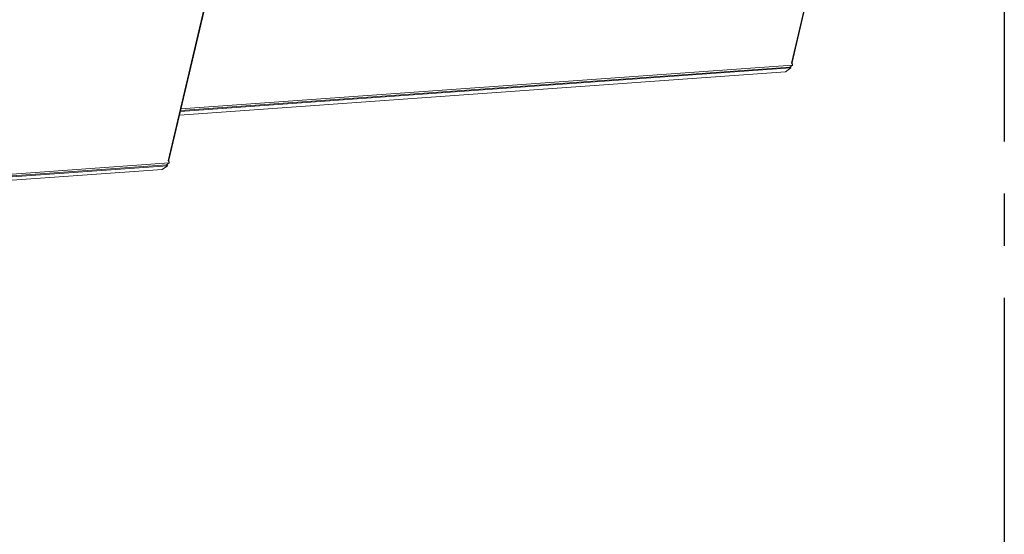
# Model space of a CAD drawing. Units: millimetres. Extents: x -534 to 5654, y -8654 to -5684.
# Drawn here: x 3327 to 3526, y -6312 to -6209 of the extents above; entities that cross this region are included whole.
import ezdxf

# ---------------------------------------------------------------- set-up
doc = ezdxf.new("R2010")
doc.units = ezdxf.units.MM
doc.header["$MEASUREMENT"] = 0
doc.linetypes.add('CENTER', pattern=[0.6, 0.375, -0.075, 0.075, -0.075])
doc.layers.add('Moldura', color=7, linetype='Continuous')
doc.layers.add('Remates Laterais', color=7, linetype='Continuous')

msp = doc.modelspace()

# ---------------------------------------------------------------- linework, layer by layer
at = {"layer": 'Moldura', "color": 1, "linetype": 'CENTER', "ltscale": 140}
msp.add_lwpolyline([(2525.53, -5844.73), (3525.53, -5844.73), (3525.53, -6574.73), (2525.53, -6574.73)], close=True, dxfattribs=at)
at = {"layer": 'Remates Laterais', "linetype": 'Continuous', "lineweight": 15}
for p, q in [((3494.02, -6169.03), (3482.62, -6217.39)), ((3482.76, -6217.26), (3494.16, -6168.89)), ((3368.43, -6188.75), (3357.04, -6237.11)), ((3357.18, -6236.97), (3368.58, -6188.61)), ((3482.62, -6217.39), (3482.82, -6217.81)), ((3482.82, -6217.81), (3482.76, -6217.25)), ((3481.44, -6219.15), (3359.32, -6227.88)), ((3359.48, -6227.18), (3482.53, -6218.38)), ((3359.54, -6226.97), (3482.28, -6218.2)), ((3359.62, -6226.62), (3482.82, -6217.81)), ((3482.53, -6218.38), (3481.44, -6219.15)), ((3482.82, -6217.81), (3482.28, -6218.2)), ((3482.53, -6218.38), (3482.28, -6218.2)), ((3482.53, -6218.38), (3482.41, -6218.11)), ((3242.25, -6245.75), (3357.24, -6237.53)), ((3357.24, -6237.53), (3356.69, -6237.91)), ((3357.04, -6237.11), (3357.24, -6237.53)), ((3357.24, -6237.53), (3357.18, -6236.96)), ((3355.85, -6238.86), (3241.89, -6247.01)), ((3242.14, -6246.31), (3356.94, -6238.1)), ((3242.18, -6246.09), (3356.69, -6237.91)), ((3356.94, -6238.1), (3355.85, -6238.86)), ((3356.94, -6238.1), (3356.69, -6237.91)), ((3356.94, -6238.1), (3356.82, -6237.82))]:
    msp.add_line(p, q, dxfattribs=at)
for points, knots in [([(3482.62, -6217.39), (3482.66, -6217.37), (3482.72, -6217.32), (3482.76, -6217.27), (3482.76, -6217.26), (3482.76, -6217.26)], [0, 0, 0, 0, 0.517026, 0.997878, 1, 1, 1, 1]), ([(3357.04, -6237.11), (3357.07, -6237.08), (3357.14, -6237.04), (3357.18, -6236.99), (3357.18, -6236.97), (3357.18, -6236.97)], [0, 0, 0, 0, 0.517005, 0.99788, 1, 1, 1, 1])]:
    msp.add_open_spline(points, degree=3, knots=knots, dxfattribs=at)

doc.saveas('drawing.dxf')
